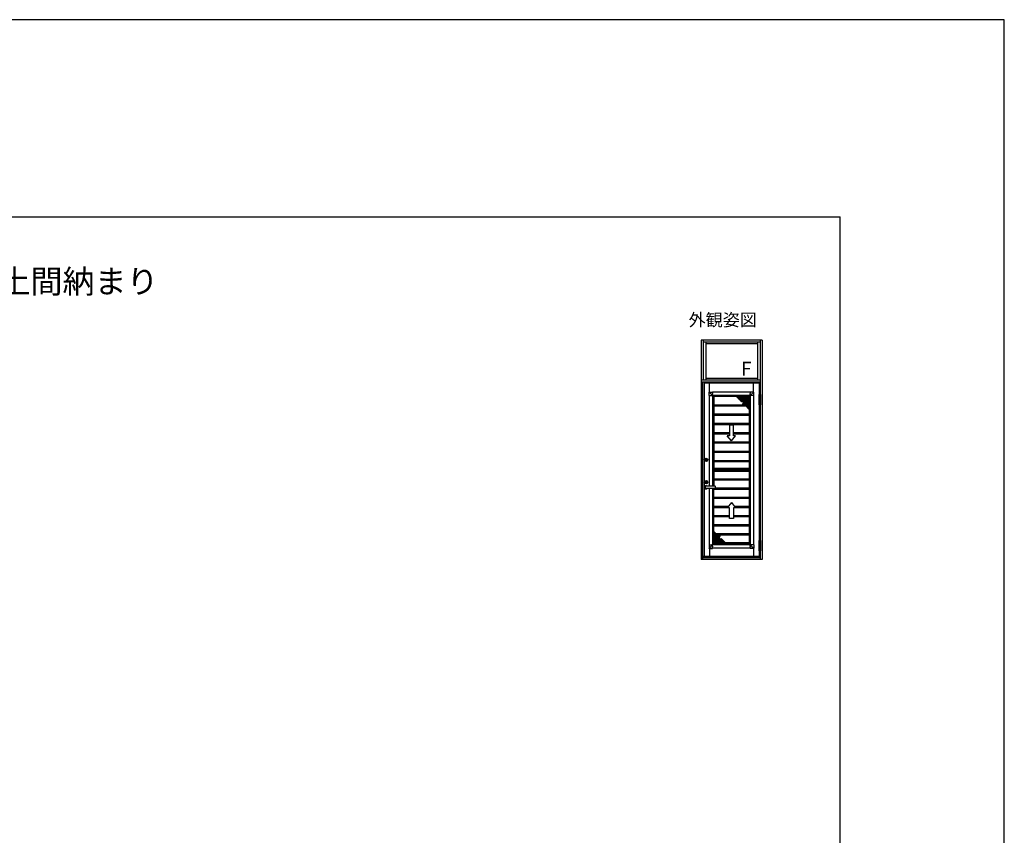
# Model space of a CAD drawing. Extents: x 0 to 1260, y 0 to 1782.
# Drawn here: x 630 to 1260, y 1260 to 1782 of the extents above; entities that cross this region are included whole.
import ezdxf

# ---------------------------------------------------------------- set-up
doc = ezdxf.new("R2010")
doc.units = 0
for name, color, linetype, lineweight in [('USER1', 3, 'CONTINUOUS', 13), ('YKK_13', 4, 'CONTINUOUS', 30), ('YKK_A1', 4, 'CONTINUOUS', 30), ('YKK_ZWAK', 7, 'CONTINUOUS', 30)]:
    doc.layers.add(name, color=color, linetype=linetype, lineweight=lineweight)
doc.styles.add('text-b', font='txt')

msp = doc.modelspace()

# ---------------------------------------------------------------- linework, layer by layer
at = {"layer": 'YKK_13'}
for p, q in [((1071.1, 1541.61), (1071.1, 1543.8)), ((1071.1, 1543.8), (1071.12, 1543.8)), ((1071.12, 1543.81), (1073.3, 1543.81)), ((1071.12, 1543.81), (1071.12, 1543.8)), ((1072.85, 1542.07), (1071.12, 1543.8)), ((1071.12, 1543.8), (1072.85, 1542.07)), ((1071.12, 1541.6), (1071.12, 1543.8)), ((1071.12, 1543.8), (1073.32, 1543.8)), ((1073.32, 1543.8), (1073.32, 1543.75)), ((1073.32, 1543.75), (1073.32, 1543.73)), ((1073.32, 1543.73), (1073.32, 1542.94)), ((1097.43, 1543.8), (1097.43, 1543.75)), ((1099.63, 1543.8), (1097.43, 1543.8)), ((1097.43, 1543.75), (1097.43, 1543.73)), ((1097.43, 1543.73), (1097.43, 1542.94)), ((1099.63, 1543.81), (1097.44, 1543.81)), ((1097.9, 1542.07), (1099.63, 1543.8)), ((1099.63, 1543.8), (1097.9, 1542.07)), ((1099.63, 1543.81), (1099.63, 1543.8)), ((1099.63, 1541.6), (1099.63, 1543.8)), ((1099.64, 1543.8), (1099.63, 1543.8)), ((1099.64, 1541.61), (1099.64, 1543.8)), ((1071.17, 1541.6), (1071.12, 1541.6)), ((1071.18, 1541.6), (1071.17, 1541.6)), ((1071.18, 1541.6), (1071.98, 1541.6)), ((1071.98, 1541.6), (1072.56, 1541.6)), ((1072.56, 1541.6), (1072.84, 1541.6)), ((1073.06, 1541.6), (1072.84, 1541.6)), ((1072.85, 1541.6), (1072.85, 1542.07)), ((1072.85, 1542.07), (1073.32, 1542.07)), ((1072.85, 1542.07), (1072.85, 1542.07)), ((1072.85, 1542.07), (1072.85, 1541.6)), ((1072.85, 1542.07), (1072.85, 1542.07)), ((1073.32, 1542.07), (1072.85, 1542.07)), ((1073.06, 1541.6), (1073.32, 1541.6)), ((1073.32, 1541.61), (1073.3, 1541.61)), ((1073.3, 1541.6), (1073.3, 1541.61)), ((1073.32, 1542.35), (1073.32, 1542.94)), ((1073.32, 1542.35), (1073.32, 1542.08)), ((1073.32, 1542.08), (1073.32, 1541.86)), ((1073.32, 1541.86), (1073.32, 1541.6)), ((1097.43, 1542.35), (1097.43, 1542.94)), ((1097.43, 1542.35), (1097.43, 1542.08)), ((1097.43, 1542.08), (1097.43, 1541.86)), ((1097.9, 1542.07), (1097.43, 1542.07)), ((1097.43, 1542.07), (1097.9, 1542.07)), ((1097.43, 1541.86), (1097.43, 1541.6)), ((1097.43, 1541.61), (1097.44, 1541.61)), ((1097.69, 1541.6), (1097.43, 1541.6)), ((1097.44, 1541.6), (1097.44, 1541.61)), ((1097.69, 1541.6), (1097.91, 1541.6)), ((1097.9, 1541.6), (1097.9, 1542.07)), ((1097.9, 1542.07), (1097.9, 1542.07)), ((1097.9, 1542.07), (1097.9, 1541.6)), ((1097.9, 1542.07), (1097.9, 1542.07)), ((1098.18, 1541.6), (1097.91, 1541.6)), ((1098.77, 1541.6), (1098.18, 1541.6)), ((1099.56, 1541.6), (1098.77, 1541.6)), ((1099.56, 1541.6), (1099.58, 1541.6)), ((1099.58, 1541.6), (1099.63, 1541.6)), ((1071.1, 1446.07), (1071.1, 1443.89)), ((1071.1, 1443.89), (1071.12, 1443.89)), ((1071.17, 1446.09), (1071.12, 1446.09)), ((1071.12, 1446.09), (1071.12, 1443.89)), ((1071.12, 1443.89), (1072.85, 1445.62)), ((1072.85, 1445.61), (1071.12, 1443.88)), ((1071.12, 1443.88), (1073.32, 1443.88)), ((1071.12, 1443.87), (1071.12, 1443.88)), ((1071.12, 1443.87), (1073.3, 1443.87)), ((1071.18, 1446.09), (1071.17, 1446.09)), ((1071.18, 1446.09), (1071.98, 1446.09)), ((1071.98, 1446.09), (1072.56, 1446.09)), ((1072.56, 1446.09), (1072.84, 1446.09)), ((1073.06, 1446.09), (1072.84, 1446.09)), ((1072.85, 1446.09), (1072.85, 1445.62)), ((1072.85, 1445.62), (1072.85, 1446.09)), ((1072.85, 1445.62), (1073.32, 1445.62)), ((1072.85, 1445.62), (1072.85, 1445.62)), ((1072.85, 1445.61), (1072.85, 1445.62)), ((1073.32, 1445.61), (1072.85, 1445.61)), ((1073.06, 1446.09), (1073.32, 1446.09)), ((1073.3, 1446.09), (1073.3, 1446.07)), ((1073.32, 1446.07), (1073.3, 1446.07)), ((1073.32, 1445.82), (1073.32, 1446.09)), ((1073.32, 1445.6), (1073.32, 1445.82)), ((1073.32, 1445.33), (1073.32, 1445.6)), ((1073.32, 1445.33), (1073.32, 1444.75)), ((1073.32, 1443.95), (1073.32, 1444.75)), ((1073.32, 1443.94), (1073.32, 1443.95)), ((1073.32, 1443.89), (1073.32, 1443.94)), ((1097.43, 1445.82), (1097.43, 1446.09)), ((1097.69, 1446.09), (1097.43, 1446.09)), ((1097.43, 1446.07), (1097.44, 1446.07)), ((1097.43, 1445.6), (1097.43, 1445.82)), ((1097.9, 1445.62), (1097.43, 1445.62)), ((1097.43, 1445.61), (1097.9, 1445.61)), ((1097.43, 1445.33), (1097.43, 1445.6)), ((1097.43, 1445.33), (1097.43, 1444.75)), ((1097.43, 1443.95), (1097.43, 1444.75)), ((1097.43, 1443.94), (1097.43, 1443.95)), ((1097.43, 1443.89), (1097.43, 1443.94)), ((1099.63, 1443.88), (1097.43, 1443.88)), ((1097.44, 1446.09), (1097.44, 1446.07)), ((1099.63, 1443.87), (1097.44, 1443.87)), ((1097.69, 1446.09), (1097.91, 1446.09)), ((1097.9, 1446.09), (1097.9, 1445.62)), ((1097.9, 1445.62), (1097.9, 1446.09)), ((1097.9, 1445.62), (1097.9, 1445.62)), ((1097.9, 1445.61), (1097.9, 1445.62)), ((1099.63, 1443.89), (1097.9, 1445.62)), ((1097.9, 1445.61), (1099.63, 1443.88)), ((1098.18, 1446.09), (1097.91, 1446.09)), ((1098.77, 1446.09), (1098.18, 1446.09)), ((1099.56, 1446.09), (1098.77, 1446.09)), ((1099.56, 1446.09), (1099.58, 1446.09)), ((1099.58, 1446.09), (1099.63, 1446.09)), ((1099.63, 1446.09), (1099.63, 1443.89)), ((1099.64, 1443.89), (1099.63, 1443.89)), ((1099.63, 1443.87), (1099.63, 1443.88)), ((1099.64, 1446.07), (1099.64, 1443.89))]:
    msp.add_line(p, q, dxfattribs=at)
for centre, radius, start, end in [((1071.12, 1543.8), 0.015, 90, 180), ((1071.18, 1543.74), 0.085, 133.2558, 136.7442), ((1073.3, 1543.8), 0.015, 0, 90), ((1097.44, 1543.8), 0.015, 90, 180), ((1099.63, 1543.8), 0.015, 0, 90), ((1099.57, 1543.74), 0.085, 43.2558, 46.7442), ((1071.12, 1541.61), 0.015, 180, 270), ((1072.91, 1542.01), 0.0849, 133.25432, 136.74568), ((1072.65, 1554.7), 13.11, 270.8932, 272.88317), ((1098.1, 1554.7), 13.11, 267.11683, 269.1068), ((1097.84, 1542.01), 0.0849, 43.25432, 46.74568), ((1099.63, 1541.61), 0.015, 270, 0), ((1071.12, 1446.07), 0.015, 90, 180), ((1071.12, 1443.89), 0.015, 180, 270), ((1071.18, 1443.95), 0.085, 223.2558, 226.7442), ((1072.65, 1432.98), 13.11, 87.11683, 89.1068), ((1072.91, 1445.68), 0.0849, 223.25432, 226.74568), ((1073.3, 1443.89), 0.015, 270, 0), ((1097.44, 1443.89), 0.015, 180, 270), ((1098.1, 1432.98), 13.11, 90.8932, 92.88317), ((1097.84, 1445.68), 0.0849, 313.25432, 316.74568), ((1099.63, 1446.07), 0.015, 0, 90), ((1099.63, 1443.89), 0.015, 270, 0), ((1099.57, 1443.95), 0.085, 313.2558, 316.7442)]:
    msp.add_arc(centre, radius, start, end, dxfattribs=at)
at = {"layer": 'YKK_A1'}
for p, q in [((1105, 1576.96), (1066.1, 1576.96)), ((1066.1, 1576.96), (1066.1, 1436.63)), ((1067.35, 1576.96), (1067.35, 1551.4)), ((1103.75, 1575.71), (1067.35, 1575.71)), ((1069.1, 1575.71), (1069.1, 1551.4)), ((1102, 1575.71), (1102, 1551.4)), ((1103.75, 1576.96), (1103.75, 1466.43)), ((1105, 1576.96), (1105, 1436.63)), ((1102, 1574.61), (1069.1, 1574.61)), ((1103.75, 1551.4), (1066.1, 1551.4)), ((1103.75, 1550.21), (1066.1, 1550.21)), ((1103.75, 1550.11), (1066.1, 1550.11)), ((1066.85, 1550.11), (1066.85, 1436.63)), ((1067.93, 1550.11), (1067.93, 1438.66)), ((1102, 1552.56), (1069.1, 1552.56)), ((1103.1, 1550.11), (1103.1, 1438.66)), ((1103.75, 1551.06), (1103.75, 1542.31)), ((1103.1, 1549.61), (1067.93, 1549.61)), ((1071.28, 1543.81), (1071.28, 1549.61)), ((1097.43, 1543.78), (1073.32, 1543.78)), ((1099.47, 1543.81), (1099.47, 1549.61)), ((1071.13, 1541.6), (1071.13, 1483.56)), ((1073.28, 1541.6), (1073.28, 1483.56)), ((1097.43, 1541.63), (1073.32, 1541.63)), ((1073.82, 1541.1), (1073.32, 1541.6)), ((1096.93, 1541.1), (1073.82, 1541.1)), ((1073.82, 1541.1), (1073.82, 1483.56)), ((1074.07, 1541.1), (1074.07, 1535.73)), ((1088.5, 1540.99), (1074.07, 1540.99)), ((1091.96, 1537.54), (1088.39, 1541.1)), ((1093.52, 1538.12), (1091.96, 1537.54)), ((1092.31, 1534.96), (1093.52, 1538.12)), ((1096.93, 1541.1), (1097.43, 1541.6)), ((1096.93, 1541.1), (1096.93, 1446.59)), ((1097.46, 1541.6), (1097.46, 1446.09)), ((1099.61, 1541.6), (1099.61, 1446.09)), ((1103.19, 1542.31), (1103.91, 1542.31)), ((1103.19, 1535.66), (1103.19, 1542.31)), ((1103.19, 1542.06), (1103.91, 1542.06)), ((1103.19, 1539.13), (1103.91, 1539.13)), ((1103.19, 1538.83), (1103.91, 1538.83)), ((1103.91, 1542.31), (1103.91, 1535.66)), ((1073.82, 1535.73), (1092.6, 1535.73)), ((1073.82, 1534.98), (1092.32, 1534.98)), ((1074.07, 1534.98), (1074.07, 1529.8)), ((1093.91, 1535.58), (1092.31, 1534.96)), ((1092.35, 1534.98), (1094.51, 1534.98)), ((1096.93, 1532.56), (1093.91, 1535.58)), ((1096.68, 1532.81), (1096.68, 1529.8)), ((1096.93, 1532.56), (1096.79, 1532.7)), ((1103.19, 1535.91), (1103.91, 1535.91)), ((1103.91, 1535.66), (1103.19, 1535.66)), ((1103.75, 1535.66), (1103.75, 1448.86)), ((1073.82, 1529.8), (1096.93, 1529.8)), ((1073.82, 1529.05), (1096.93, 1529.05)), ((1074.07, 1529.05), (1074.07, 1523.87)), ((1096.68, 1529.05), (1096.68, 1523.87)), ((1073.82, 1523.87), (1096.93, 1523.87)), ((1073.82, 1523.12), (1096.93, 1523.12)), ((1074.07, 1523.12), (1074.07, 1517.94)), ((1086.68, 1522.67), (1084.07, 1522.67)), ((1084.07, 1522.67), (1084.07, 1515.8)), ((1086.68, 1515.8), (1086.68, 1522.67)), ((1096.68, 1523.12), (1096.68, 1517.94)), ((1073.82, 1517.94), (1084.07, 1517.94)), ((1073.82, 1517.19), (1084.07, 1517.19)), ((1073.82, 1512.01), (1096.93, 1512.01)), ((1074.07, 1517.19), (1074.07, 1516.64)), ((1074.07, 1517.19), (1074.07, 1512.01)), ((1085.37, 1512.54), (1082.64, 1515.8)), ((1084.07, 1515.8), (1082.64, 1515.8)), ((1085.37, 1512.54), (1088.11, 1515.8)), ((1086.68, 1517.94), (1096.93, 1517.94)), ((1086.68, 1517.19), (1096.93, 1517.19)), ((1088.11, 1515.8), (1086.68, 1515.8)), ((1096.68, 1517.19), (1096.68, 1512.01)), ((1073.82, 1511.26), (1096.93, 1511.26)), ((1073.82, 1506.08), (1096.93, 1506.08)), ((1074.07, 1511.26), (1074.07, 1511.03)), ((1074.07, 1511.26), (1074.07, 1506.08)), ((1096.68, 1511.26), (1096.68, 1506.08)), ((1068.94, 1500.44), (1068.94, 1500.5)), ((1068.94, 1500.5), (1069.07, 1500.5)), ((1068.94, 1500.44), (1069.04, 1500.44)), ((1069.04, 1500.44), (1069.05, 1500.38)), ((1069.05, 1500.38), (1069.12, 1500.38)), ((1069.08, 1500.44), (1069.07, 1500.5)), ((1069.1, 1500.44), (1069.18, 1500.5)), ((1069.2, 1500.44), (1069.12, 1500.38)), ((1069.18, 1500.5), (1069.25, 1500.5)), ((1069.22, 1500.43), (1069.23, 1500.38)), ((1069.23, 1500.38), (1069.36, 1500.38)), ((1069.26, 1500.44), (1069.25, 1500.5)), ((1069.26, 1500.44), (1069.36, 1500.44)), ((1069.36, 1500.38), (1069.36, 1500.44)), ((1073.82, 1505.33), (1096.93, 1505.33)), ((1073.82, 1500.15), (1096.93, 1500.15)), ((1074.07, 1505.33), (1074.07, 1500.15)), ((1096.68, 1505.33), (1096.68, 1500.15)), ((1073.82, 1499.4), (1096.93, 1499.4)), ((1073.82, 1494.22), (1096.93, 1494.22)), ((1073.82, 1493.47), (1096.93, 1493.47)), ((1073.82, 1493.21), (1096.93, 1493.21)), ((1074.07, 1499.4), (1074.07, 1494.22)), ((1074.07, 1495.21), (1096.68, 1495.21)), ((1074.07, 1493.21), (1074.07, 1488.37)), ((1096.68, 1499.4), (1096.68, 1494.22)), ((1096.68, 1493.21), (1096.68, 1488.37)), ((1073.82, 1488.37), (1096.93, 1488.37)), ((1073.82, 1487.62), (1096.93, 1487.62)), ((1074.07, 1487.62), (1074.07, 1483.56)), ((1096.68, 1487.62), (1096.68, 1482.52)), ((1068.94, 1486.19), (1068.94, 1486.25)), ((1068.94, 1486.25), (1069.07, 1486.25)), ((1068.94, 1486.19), (1069.04, 1486.19)), ((1069.04, 1486.19), (1069.05, 1486.13)), ((1069.05, 1486.13), (1069.12, 1486.13)), ((1069.08, 1486.19), (1069.07, 1486.25)), ((1069.1, 1486.19), (1069.18, 1486.25)), ((1069.2, 1486.19), (1069.12, 1486.13)), ((1075.04, 1483.56), (1069.14, 1483.56)), ((1069.14, 1482.31), (1075.04, 1482.31)), ((1069.18, 1486.25), (1069.25, 1486.25)), ((1069.22, 1486.18), (1069.23, 1486.13)), ((1069.23, 1486.13), (1069.36, 1486.13)), ((1069.26, 1486.19), (1069.25, 1486.25)), ((1069.26, 1486.19), (1069.36, 1486.19)), ((1069.36, 1486.13), (1069.36, 1486.19)), ((1071.13, 1482.31), (1071.13, 1446.09)), ((1073.28, 1482.31), (1073.28, 1446.09)), ((1073.82, 1482.31), (1073.82, 1446.59)), ((1073.82, 1481.77), (1096.93, 1481.77)), ((1074.07, 1476.67), (1074.07, 1481.77)), ((1075.14, 1482.41), (1075.14, 1483.46)), ((1075.14, 1482.52), (1096.93, 1482.52)), ((1096.68, 1481.77), (1096.68, 1476.67)), ((1073.82, 1476.67), (1096.93, 1476.67)), ((1073.82, 1475.92), (1096.93, 1475.92)), ((1074.07, 1470.82), (1074.07, 1475.92)), ((1096.68, 1475.92), (1096.68, 1470.82)), ((1073.82, 1470.82), (1083.42, 1470.82)), ((1073.82, 1470.07), (1082.79, 1470.07)), ((1074.07, 1464.97), (1074.07, 1470.07)), ((1085.37, 1473.14), (1082.64, 1469.88)), ((1084.07, 1469.88), (1082.64, 1469.88)), ((1084.07, 1463.01), (1084.07, 1469.88)), ((1085.37, 1473.14), (1088.11, 1469.88)), ((1088.11, 1469.88), (1086.68, 1469.88)), ((1086.68, 1469.88), (1086.68, 1463.01)), ((1087.33, 1470.82), (1096.93, 1470.82)), ((1087.96, 1470.07), (1096.93, 1470.07)), ((1096.68, 1470.07), (1096.68, 1464.97)), ((1073.82, 1464.97), (1084.07, 1464.97)), ((1073.82, 1464.22), (1084.07, 1464.22)), ((1074.07, 1459.12), (1074.07, 1464.22)), ((1086.68, 1463.01), (1084.07, 1463.01)), ((1086.68, 1464.97), (1096.93, 1464.97)), ((1086.68, 1464.22), (1096.93, 1464.22)), ((1096.68, 1464.22), (1096.68, 1459.12)), ((1073.82, 1459.12), (1096.93, 1459.12)), ((1073.82, 1458.37), (1096.93, 1458.37)), ((1074.07, 1454.87), (1074.07, 1458.37)), ((1096.68, 1458.37), (1096.68, 1453.27)), ((1073.82, 1455.12), (1073.96, 1454.98)), ((1073.82, 1455.12), (1076.84, 1452.1)), ((1075.68, 1453.27), (1096.93, 1453.27)), ((1076.43, 1452.52), (1077.91, 1452.52)), ((1076.84, 1452.1), (1078.44, 1452.72)), ((1078.44, 1452.72), (1077.23, 1449.56)), ((1077.23, 1449.56), (1078.79, 1450.15)), ((1078.36, 1452.52), (1096.93, 1452.52)), ((1078.79, 1450.15), (1082.36, 1446.59)), ((1096.68, 1452.52), (1096.68, 1446.59)), ((1071.28, 1443.87), (1071.28, 1438.66)), ((1073.82, 1446.59), (1073.32, 1446.09)), ((1097.43, 1446.05), (1073.32, 1446.05)), ((1097.43, 1443.9), (1073.32, 1443.9)), ((1096.93, 1446.59), (1073.82, 1446.59)), ((1096.68, 1447.42), (1081.52, 1447.42)), ((1096.93, 1446.59), (1097.43, 1446.09)), ((1099.47, 1443.87), (1099.47, 1438.66)), ((1103.19, 1448.86), (1103.91, 1448.86)), ((1103.19, 1442.21), (1103.19, 1448.86)), ((1103.19, 1448.61), (1103.91, 1448.61)), ((1103.19, 1445.68), (1103.91, 1445.68)), ((1103.19, 1445.38), (1103.91, 1445.38)), ((1103.91, 1448.86), (1103.91, 1442.21)), ((1105, 1436.63), (1066.1, 1436.63)), ((1103.75, 1438.66), (1066.85, 1438.66)), ((1103.75, 1438.28), (1066.85, 1438.28)), ((1103.75, 1437.88), (1066.85, 1437.88)), ((1103.19, 1442.46), (1103.91, 1442.46)), ((1103.91, 1442.21), (1103.19, 1442.21)), ((1103.75, 1442.21), (1103.75, 1436.63))]:
    msp.add_line(p, q, dxfattribs=at)
at = {"layer": 'YKK_A1', "linetype": 'Continuous'}
for p, q in [((1088.59, 1540.9), (1096.93, 1540.9)), ((1088.64, 1540.85), (1088.64, 1541.1)), ((1088.99, 1540.5), (1096.93, 1540.5)), ((1089.04, 1540.45), (1089.04, 1541.1)), ((1089.38, 1540.11), (1096.93, 1540.11)), ((1089.44, 1540.05), (1089.44, 1541.1)), ((1089.78, 1539.71), (1096.93, 1539.71)), ((1089.83, 1539.66), (1089.83, 1541.1)), ((1090.18, 1539.31), (1096.93, 1539.31)), ((1090.23, 1539.26), (1090.23, 1541.1)), ((1090.58, 1538.92), (1096.93, 1538.92)), ((1090.63, 1538.86), (1090.63, 1541.1)), ((1090.97, 1538.52), (1096.93, 1538.52)), ((1091.02, 1538.47), (1091.02, 1541.1)), ((1091.37, 1538.12), (1093.52, 1538.12)), ((1091.42, 1538.07), (1091.42, 1541.1)), ((1091.77, 1537.73), (1092.46, 1537.73)), ((1091.82, 1537.67), (1091.82, 1541.1)), ((1092.22, 1537.63), (1092.22, 1541.1)), ((1092.61, 1537.78), (1092.61, 1541.1)), ((1093.01, 1537.93), (1093.01, 1541.1)), ((1093.22, 1537.33), (1096.93, 1537.33)), ((1093.37, 1537.73), (1096.93, 1537.73)), ((1093.41, 1538.08), (1093.41, 1541.1)), ((1093.41, 1535.38), (1093.41, 1537.82)), ((1093.52, 1538.12), (1096.93, 1538.12)), ((1093.8, 1535.54), (1093.8, 1541.1)), ((1094.2, 1535.29), (1094.2, 1541.1)), ((1094.6, 1534.89), (1094.6, 1541.1)), ((1094.99, 1534.5), (1094.99, 1541.1)), ((1095.39, 1534.1), (1095.39, 1541.1)), ((1095.79, 1533.7), (1095.79, 1541.1)), ((1096.18, 1533.31), (1096.18, 1541.1)), ((1096.58, 1532.91), (1096.58, 1541.1)), ((1092.46, 1535.34), (1093.3, 1535.34)), ((1092.61, 1535.08), (1092.61, 1535.75)), ((1092.61, 1535.74), (1096.93, 1535.74)), ((1092.76, 1536.14), (1096.93, 1536.14)), ((1092.91, 1536.53), (1096.93, 1536.53)), ((1093.01, 1535.23), (1093.01, 1536.79)), ((1093.06, 1536.93), (1096.93, 1536.93)), ((1094.15, 1535.34), (1096.93, 1535.34)), ((1094.54, 1534.95), (1096.93, 1534.95)), ((1094.94, 1534.55), (1096.93, 1534.55)), ((1095.34, 1534.15), (1096.93, 1534.15)), ((1095.73, 1533.76), (1096.93, 1533.76)), ((1096.13, 1533.36), (1096.93, 1533.36)), ((1096.53, 1532.96), (1096.93, 1532.96)), ((1096.93, 1532.57), (1096.93, 1532.57)), ((1073.82, 1454.78), (1074.16, 1454.78)), ((1073.82, 1454.38), (1074.56, 1454.38)), ((1073.82, 1453.98), (1074.96, 1453.98)), ((1073.82, 1453.59), (1075.36, 1453.59)), ((1073.82, 1453.19), (1075.75, 1453.19)), ((1073.82, 1452.79), (1076.15, 1452.79)), ((1073.82, 1452.4), (1076.55, 1452.4)), ((1073.82, 1452), (1078.16, 1452)), ((1073.82, 1451.6), (1078.01, 1451.6)), ((1073.82, 1451.21), (1077.86, 1451.21)), ((1073.82, 1450.81), (1077.71, 1450.81)), ((1073.82, 1450.41), (1077.56, 1450.41)), ((1073.82, 1450.02), (1077.4, 1450.02)), ((1073.82, 1449.62), (1077.25, 1449.62)), ((1073.82, 1449.22), (1079.72, 1449.22)), ((1073.96, 1446.59), (1073.96, 1454.98)), ((1074.36, 1446.59), (1074.36, 1454.59)), ((1074.75, 1446.59), (1074.75, 1454.19)), ((1075.15, 1446.59), (1075.15, 1453.79)), ((1075.55, 1446.59), (1075.55, 1453.4)), ((1075.94, 1446.59), (1075.94, 1453)), ((1076.34, 1446.59), (1076.34, 1452.6)), ((1076.74, 1446.59), (1076.74, 1452.21)), ((1077.13, 1446.59), (1077.13, 1452.22)), ((1077.38, 1449.62), (1079.32, 1449.62)), ((1077.53, 1450.35), (1077.53, 1452.37)), ((1077.53, 1446.59), (1077.53, 1449.67)), ((1077.6, 1452.4), (1078.31, 1452.4)), ((1077.93, 1451.39), (1077.93, 1452.53)), ((1077.93, 1446.59), (1077.93, 1449.82)), ((1078.32, 1452.43), (1078.32, 1452.68)), ((1078.32, 1446.59), (1078.32, 1449.97)), ((1078.44, 1450.02), (1078.93, 1450.02)), ((1078.72, 1446.59), (1078.72, 1450.12)), ((1079.12, 1446.59), (1079.12, 1449.82)), ((1079.52, 1446.59), (1079.52, 1449.43)), ((1079.91, 1446.59), (1079.91, 1449.03)), ((1073.82, 1448.83), (1080.12, 1448.83)), ((1073.82, 1448.43), (1080.51, 1448.43)), ((1073.82, 1448.03), (1080.91, 1448.03)), ((1073.82, 1447.63), (1081.31, 1447.63)), ((1073.82, 1447.24), (1081.71, 1447.24)), ((1073.82, 1446.84), (1082.1, 1446.84)), ((1080.31, 1446.59), (1080.31, 1448.63)), ((1080.71, 1446.59), (1080.71, 1448.24)), ((1081.1, 1446.59), (1081.1, 1447.84)), ((1081.5, 1446.59), (1081.5, 1447.44)), ((1081.9, 1446.59), (1081.9, 1447.05)), ((1082.29, 1446.59), (1082.29, 1446.65))]:
    msp.add_line(p, q, dxfattribs=at)
at = {"layer": 'YKK_A1'}
for centre, radius in [((1069.15, 1500.43), 1.1), ((1069.15, 1500.43), 0.85), ((1069.15, 1500.43), 0.7), ((1069.15, 1500.43), 0.33), ((1069.15, 1486.18), 1.1), ((1069.15, 1486.18), 0.85), ((1069.15, 1486.18), 0.7), ((1069.15, 1486.18), 0.33)]:
    msp.add_circle(centre, radius, dxfattribs=at)
for centre, radius, start, end in [((1111.47, 1542.3), 14.04, 180.95946, 182.81692), ((1097.44, 1541.61), 0.015, 180, 270), ((1069.15, 1500.43), 0.175, 176.72417, 341.6823), ((1069.15, 1500.43), 0.175, 1.63725, 156.42182), ((1069.15, 1500.43), 0.075, 65.3503, 157.77925), ((1069.09, 1500.45), 0.0075, 195, 305), ((1069.15, 1500.43), 0.075, 227.16657, 343.00288), ((1069.21, 1500.43), 0.0075, 15, 125), ((1069.14, 1482.93), 1.07, 35.54874, 324.45126), ((1069.15, 1486.18), 0.175, 176.72417, 341.6823), ((1069.15, 1486.18), 0.175, 1.63725, 156.42182), ((1069.15, 1486.18), 0.075, 65.3503, 157.77925), ((1069.09, 1486.2), 0.0075, 195, 305), ((1069.15, 1486.18), 0.075, 227.16657, 343.00288), ((1069.21, 1486.18), 0.0075, 15, 125), ((1075.04, 1483.46), 0.1, 0, 90), ((1075.04, 1482.41), 0.1, 270, 0)]:
    msp.add_arc(centre, radius, start, end, dxfattribs=at)
msp.add_ellipse((1069.14, 1482.93), major_axis=(0, 0.625), ratio=0.856, start_param=0, end_param=3.141593, dxfattribs=at)
at = {"layer": 'YKK_ZWAK'}
for p, q in [((1260, 1782), (0, 1782)), ((1260, 0), (1260, 1782)), ((105, 1656), (1155, 1656)), ((1155, 126), (1155, 1656))]:
    msp.add_line(p, q, dxfattribs=at)

# ---------------------------------------------------------------- texts
at = {"layer": 'USER1', "style": 'text-b'}
for s, height, p in [('新設ドア：アルミ枠\u3000ランマ付\u3000通風（横格子）／土間納まり', 15, (145.81, 1607.08)), ('外観姿図', 8, (1058, 1586)), ('F', 9, (1091.56, 1554.26))]:
    msp.add_text(s, height=height, dxfattribs=at).set_placement(p)

doc.saveas('drawing.dxf')
